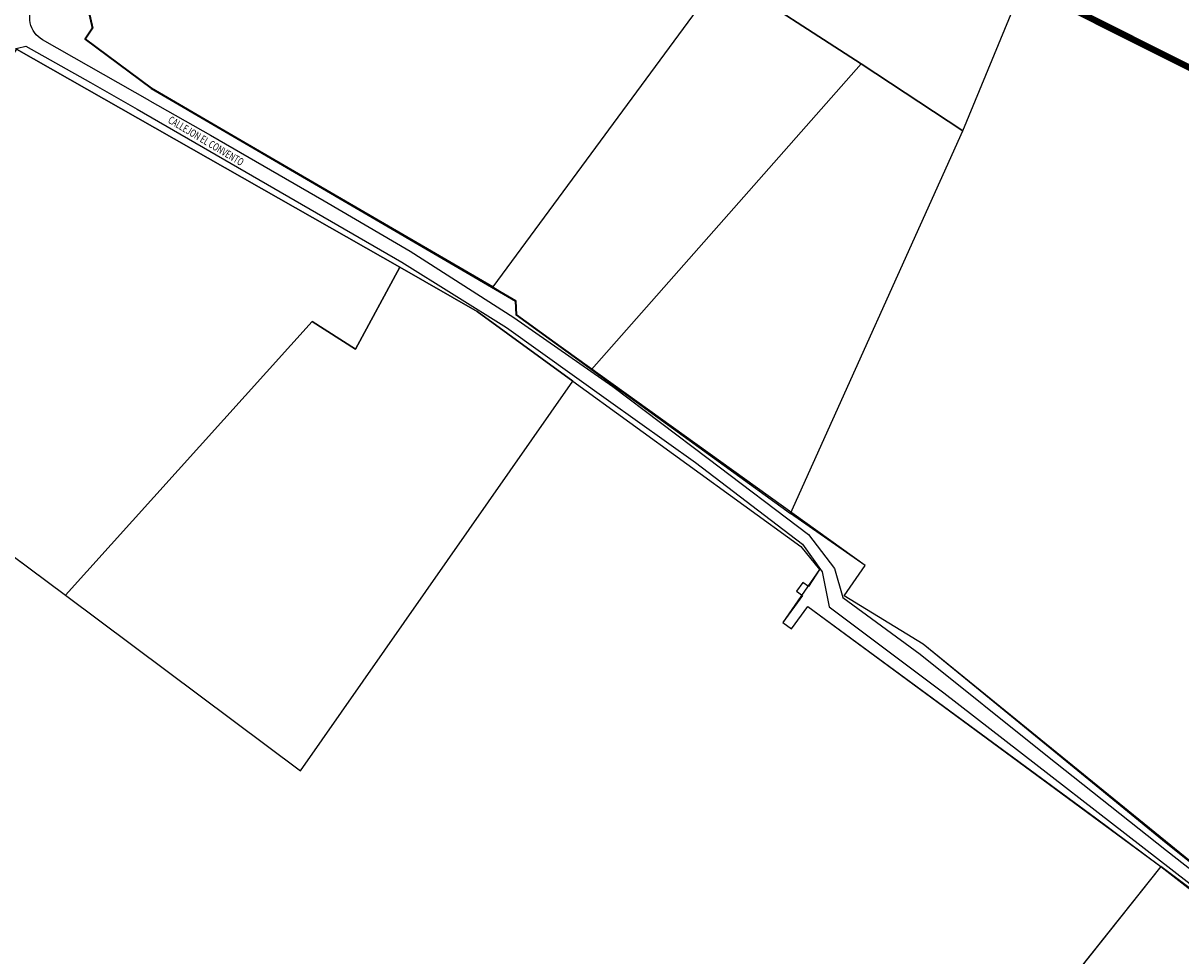
# Model space of a CAD drawing. Units: inches. Extents: x 336191 to 341388, y 6372812 to 6377233.
# Drawn here: x 340578 to 341035, y 6375723 to 6376092 of the extents above; entities that cross this region are included whole.
import ezdxf

# ---------------------------------------------------------------- set-up
doc = ezdxf.new("R2010")
doc.units = ezdxf.units.IN
doc.header["$MEASUREMENT"] = 0
for name, color, linetype in [('CALLES', 10, 'Continuous'), ('DIV_LINEA_CIERRO', 254, 'Continuous'), ('DIV_MANZANA', 4, 'Continuous'), ('DIV_PREDIAL', 254, 'Continuous'), ('LIMITE-URBANO', 6, 'LIMITE')]:
    doc.layers.add(name, color=color, linetype=linetype)
doc.styles.add('RS', font='romans.shx', dxfattribs={"width": 0.7})
doc.linetypes.add('LIMITE', pattern='A,0.5,-0.2,["X",Standard,S=0.1,R=0,X=-0.1,Y=-0.05],-0.25', length=0.95)

msp = doc.modelspace()

# ---------------------------------------------------------------- linework, layer by layer
at = {"layer": 'DIV_LINEA_CIERRO', "lineweight": 35, "ltscale": 3}
msp.add_lwpolyline([(340895.245, 6376486.321), (340805.799, 6376402.534), (340976.598, 6376278.522), (340968.96, 6376268.002), (340796.856, 6376392.963), (340755.245, 6376343.321), (340734.664, 6376314.348), (340682.245, 6376236.321), (340685.245, 6376233.321), (340635.071, 6376162.494), (340603.377, 6376117.753), (340605.744, 6376116.287), (340597.862, 6376103.56), (340602.874, 6376099.519), (340605.153, 6376089.546), (340602.204, 6376085.257), (340628.199, 6376065.865), (340772.235, 6375981.891), (340772.466, 6375976.329), (340848.465, 6375921.19)], dxfattribs=at)
at = {"layer": 'DIV_LINEA_CIERRO'}
for points in [[(340602.204, 6376085.257), (340605.153, 6376089.546), (340602.874, 6376099.519), (340597.862, 6376103.56), (340605.744, 6376116.287), (340603.377, 6376117.753), (340685.245, 6376233.321), (340682.245, 6376236.321), (340694.905, 6376255.164), (340794.887, 6376197.291), (341161.163, 6376012.42), (341367.354, 6375909.609)], [(341367.354, 6375536.476), (341351.385, 6375527.901), (341348.772, 6375525.29), (341336.152, 6375527.007), (341322.249, 6375538.639), (341180.562, 6375646.757), (341077.558, 6375728.843), (340933.186, 6375846.201), (340901.939, 6375865.197), (340910.255, 6375877.239), (340772.466, 6375976.329), (340772.235, 6375981.891), (340628.199, 6376065.865), (340602.204, 6376085.257)], [(340575.123, 6376081.337), (340726.428, 6375995.108), (340757.049, 6375977.589), (340794.76, 6375950.064), (340884.921, 6375884.777), (340892.193, 6375875.668), (340877.76, 6375854.724), (340881.223, 6375852.2), (340887.681, 6375861.063), (341027.066, 6375758.268), (341317.94, 6375531.89), (341329.799, 6375522.188), (341333.59, 6375515.568), (341331.81, 6375506.983), (341310.982, 6375404.088)]]:
    msp.add_lwpolyline(points, dxfattribs=at)
at = {"layer": 'DIV_MANZANA'}
for p, q in [((340604.335, 6376068.1, 0.214), (340622.687, 6376057.54, 0.214)), ((340622.687, 6376057.54, 0.214), (340651.407, 6376041.015, 0.214)), ((340651.407, 6376041.015, 0.214), (340727.282, 6375997.133, 0.214)), ((340727.282, 6375997.133, 0.214), (340768.562, 6375971.231, 0.214)), ((340768.562, 6375971.231, 0.214), (340808.87, 6375942.508, 0.214)), ((340808.87, 6375942.508, 0.214), (340843.273, 6375917.992, 0.214)), ((340843.273, 6375917.992, 0.214), (340885.554, 6375885.661, 0.214)), ((340885.554, 6375885.661, 0.214), (340893.321, 6375874.718, 0.214)), ((340893.321, 6375874.718, 0.214), (340896.113, 6375860.904, 0.214)), ((340896.113, 6375860.904, 0.214), (340941.383, 6375826.942, 0.214)), ((340941.383, 6375826.942, 0.214), (341043.985, 6375747.36, 0.214))]:
    msp.add_line(p, q, dxfattribs=at)
at = {"layer": 'DIV_MANZANA', "elevation": 0.214}
msp.add_lwpolyline([(340627.676, 6376060.899), (340585.337, 6376084.98, -0.4573596), (340582.395, 6376099.82)], format="xyb", dxfattribs=at)
for points in [[(340382.815, 6375432.956), (340380.029, 6375454.31), (340380.029, 6375475.31), (340383.286, 6375498.162), (340391.029, 6375539.31), (340400.029, 6375588.31), (340424.029, 6375711.31), (340444.029, 6375809.31), (340449.029, 6375834.31), (340453.029, 6375857.31), (340459.029, 6375882.31), (340468.029, 6375911.31), (340479.029, 6375938.31), (340486.029, 6375951.31), (340513.029, 6375993.31), (340541.029, 6376034.31), (340554.029, 6376055.31), (340572.123, 6376080.95), (340578.82, 6376082.416), (340604.335, 6376068.1)], [(340627.676, 6376060.899), (340651.694, 6376047.238), (340696.61, 6376021.296), (340730.622, 6376001.489), (340771.555, 6375975.208), (340810.636, 6375947.948), (340848.306, 6375919.465), (340887.864, 6375889.554), (340898.124, 6375876.108), (340901.403, 6375864.628), (340932.053, 6375842.19), (340981.687, 6375802.452), (341029.249, 6375764.646), (341073.889, 6375729.711)]]:
    msp.add_lwpolyline(points, dxfattribs=at)
at = {"layer": 'DIV_PREDIAL'}
for p, q in [((340486.266, 6375946.154), (340594.403, 6375865.476)), ((340687.313, 6375796.158), (340794.76, 6375950.064)), ((340794.76, 6375950.064), (340884.921, 6375884.777)), ((340884.921, 6375884.777), (340892.193, 6375875.668)), ((340892.193, 6375875.668), (340887.907, 6375868.891)), ((340885.676, 6375870.522), (340883.214, 6375867.144)), ((340887.907, 6375868.891), (340885.676, 6375870.522)), ((340594.403, 6375865.476), (340687.313, 6375796.158)), ((340885.562, 6375865.433), (340877.76, 6375854.724)), ((340883.214, 6375867.144), (340885.562, 6375865.433)), ((340881.223, 6375852.2), (340887.681, 6375861.063)), ((340887.681, 6375861.063), (341001.202, 6375777.566)), ((340877.76, 6375854.724), (340881.223, 6375852.2)), ((341001.202, 6375777.566), (341027.066, 6375758.268)), ((341027.066, 6375758.268), (340924.194, 6375629.086))]:
    msp.add_line(p, q, dxfattribs=at)
for points in [[(341077.558, 6375728.843), (341027.764, 6375768.76), (340933.186, 6375846.201), (340901.939, 6375865.197), (340910.255, 6375877.239), (340880.729, 6375897.782), (340948.859, 6376049.014), (341031.783, 6376250.01), (341057.321, 6376273.946), (341214.024, 6376370.699), (341242.162, 6376356.458), (341300.985, 6376324.388), (341310.206, 6376319.361), (341344.217, 6376302.085), (341367.354, 6376289.891)], [(340853.201, 6376109.652), (340763.198, 6375987.418), (340628.199, 6376065.865), (340602.204, 6376085.257), (340605.153, 6376089.546), (340602.874, 6376099.519), (340597.862, 6376103.56), (340605.744, 6376116.287), (340603.377, 6376117.753), (340685.245, 6376233.321), (340853.201, 6376109.652)]]:
    msp.add_lwpolyline(points, dxfattribs=at)
for points in [[(341031.783, 6376250.01), (341057.321, 6376273.946), (341012.676, 6376327.807), (340976.598, 6376278.522), (340968.96, 6376268.002), (340909.002, 6376185.98), (340854.093, 6376110.864), (340908.765, 6376075.45), (340948.859, 6376049.014)], [(340908.765, 6376075.45), (340854.093, 6376110.864), (340853.201, 6376109.652), (340763.198, 6375987.418), (340772.235, 6375981.891), (340772.466, 6375976.329), (340773.841, 6375975.333), (340802.246, 6375954.723)], [(340726.428, 6375995.108), (340575.123, 6376081.337), (340525.988, 6376006.385), (340515.97, 6375991.103), (340515.969, 6375991.104), (340486.266, 6375946.154), (340594.403, 6375865.476), (340691.898, 6375973.707), (340709.027, 6375962.762)], [(340948.859, 6376049.014), (340908.765, 6376075.45), (340802.246, 6375954.723), (340880.729, 6375897.782)], [(340794.76, 6375950.064), (340757.049, 6375977.589), (340726.428, 6375995.108), (340709.027, 6375962.762), (340691.898, 6375973.707), (340594.403, 6375865.476), (340687.313, 6375796.158)], [(341179.01, 6375640.745), (341074.078, 6375722.957), (341027.066, 6375758.268), (340924.194, 6375629.086), (340944.265, 6375614.609), (341241.09, 6375403.724), (341256.726, 6375397.613), (341270.925, 6375392.065), (341282.318, 6375389.864), (341314.179, 6375383.709), (341316.461, 6375385.845), (341310.982, 6375404.088), (341314.652, 6375424.221), (341333.59, 6375515.568), (341329.799, 6375522.188), (341314.446, 6375531.684), (341317.94, 6375531.89), (341297.642, 6375547.696)]]:
    msp.add_lwpolyline(points, close=True, dxfattribs=at)
at = {"layer": 'LIMITE-URBANO', "ltscale": 80, "const_width": 2.547, "flags": 128}
msp.add_lwpolyline([(341367.354, 6375909.542), (341193.051, 6375996.433), (340953.439, 6376116.56), (340794.887, 6376197.291), (340590.433, 6376307.718), (340455.27, 6376380.721), (340309.057, 6376469.531), (340275.517, 6376491.743), (340258.133, 6376503.256), (340223.686, 6376531.057), (340111.226, 6376629.11), (340092.549, 6376632.679), (340091.163, 6376647.896), (340082.588, 6376659.524), (340072.816, 6376665.633), (339810.879, 6376716.062), (339519.66, 6376771.381), (339345.351, 6376808.963), (339210.705, 6376826.71), (339087.446, 6376841.907), (339045.788, 6376846.536), (338962.489, 6377147.245), (338602.657, 6377065.971), (338637.668, 6376931.089), (338697.335, 6376778.81), (338634.535, 6376767.332), (338379.277, 6376719.382), (338244.226, 6376711.953), (337999.778, 6376700.476), (337790.441, 6376688.318), (337591.906, 6376677.52), (337573.386, 6376718.122), (337560.431, 6376746.616), (337549.604, 6376772.511), (337471.558, 6376898.645), (337448.774, 6376937.037), (337439.984, 6376946.076), (337423.888, 6376940.407), (337419.246, 6376937.037), (337394.385, 6376919.681), (337482.797, 6376685.009), (337493.995, 6376645.107), (337484.545, 6376647.126), (337375.823, 6376636.329), (337338.008, 6376632.949), (337303.59, 6376657.404), (337299.78, 6376657.434), (337296.061, 6376657.534), (337295.814, 6376657.474), (337287.222, 6376655.425), (337279.866, 6376654.635), (337272.214, 6376655.585), (337262.88, 6376657.434), (337262.179, 6376657.384), (337261.536, 6376657.634), (337251.542, 6376658.694), (337249.942, 6376658.444), (337248.326, 6376658.694), (337238.332, 6376657.614), (337228.346, 6376656.534), (337227.687, 6376656.285), (337226.978, 6376656.325), (337217.165, 6376654.345), (337216.687, 6376654.105), (337216.159, 6376654.105), (337207.732, 6376651.795), (337202.273, 6376651.396), (337195.478, 6376653.655), (337195.099, 6376653.675), (337194.745, 6376653.885), (337191.116, 6376653.915), (337187.711, 6376654.125), (337187.356, 6376653.955), (337186.961, 6376653.955), (337178.327, 6376651.745), (337170.09, 6376650.996), (337160.186, 6376650.636), (337159.922, 6376650.556), (337159.65, 6376650.606), (337150.069, 6376649.916), (337141.188, 6376649.906), (337131.631, 6376650.576), (337126.098, 6376650.966), (337124.572, 6376652.115), (337121.843, 6376657.894), (337121.645, 6376658.124), (337121.579, 6376658.424), (337117.44, 6376666.352), (337114.727, 6376674.301), (337112.146, 6376683.559), (337111.346, 6376684.919), (337111, 6376686.458), (337106.341, 6376695.387), (337106.143, 6376695.607), (337106.061, 6376695.906), (337101.047, 6376704.655), (337096.034, 6376713.403), (337095.687, 6376713.753), (337095.531, 6376714.213), (337089.981, 6376722.601), (337089.33, 6376723.171), (337088.967, 6376723.961), (337082.527, 6376731.639), (337081.117, 6376732.629), (337080.061, 6376733.979), (337072.022, 6376740.037), (337070.562, 6376740.627), (337069.367, 6376741.637), (337060.255, 6376745.916), (337059.117, 6376746.116), (337058.111, 6376746.736), (337048.463, 6376749.586), (337048.331, 6376749.586), (337048.216, 6376749.656), (337038.577, 6376752.325), (337037.727, 6376752.335), (337036.936, 6376752.685), (337026.942, 6376754.285), (337026.109, 6376754.195), (337025.342, 6376754.445), (337015.348, 6376754.964), (337014.169, 6376754.714), (337012.94, 6376754.904), (337007.465, 6376754.315), (337005.247, 6376755.464), (337001.981, 6376759.354), (336998.51, 6376766.722), (336998.502, 6376766.732), (336998.502, 6376766.742), (336994.197, 6376775.84), (336994.189, 6376775.85), (336989.893, 6376784.938), (336989.382, 6376785.538), (336989.167, 6376786.288), (336983.981, 6376794.856), (336983.973, 6376794.866), (336978.794, 6376803.405), (336978.786, 6376803.435), (336973.657, 6376811.903), (336968.759, 6376820.441), (336963.746, 6376829.189), (336963.671, 6376829.269), (336963.638, 6376829.379), (336958.452, 6376838.128), (336958.031, 6376838.537), (336957.85, 6376839.047), (336952.119, 6376847.266), (336951.237, 6376848.016), (336950.676, 6376849.035), (336943.7, 6376856.354), (336942.966, 6376856.804), (336942.463, 6376857.514), (336934.778, 6376863.932), (336933.92, 6376864.332), (336933.294, 6376865.022), (336930.474, 6376865.932), (336927.719, 6376867.212), (336926.771, 6376867.132), (336925.897, 6376867.412), (336920.199, 6376867.711), (336916.291, 6376870.421), (336909.496, 6376876.56), (336909.067, 6376876.78), (336908.77, 6376877.18), (336900.904, 6376883.428), (336900.096, 6376883.778), (336899.51, 6376884.408), (336891.454, 6376889.437), (336884.709, 6376894.526), (336879.341, 6376899.625), (336874.971, 6376906.594), (336874.822, 6376906.734), (336874.765, 6376906.904), (336869.636, 6376914.652), (336865.95, 6376921.731), (336863.286, 6376930.129), (336863.27, 6376930.149), (336863.27, 6376930.199), (336860.936, 6376933.798), (336859.114, 6376936.657), (336859.073, 6376936.677), (336859.056, 6376936.707), (336851.544, 6376943.496), (336850.077, 6376944.246), (336848.914, 6376945.396), (336840.165, 6376950.385), (336832.67, 6376954.904), (336826.205, 6376959.923), (336821.059, 6376965.322), (336816.871, 6376972), (336812.871, 6376980.129), (336808.872, 6376989.147), (336808.311, 6376989.847), (336808.064, 6376990.716), (336802.869, 6376999.465), (336801.509, 6377000.794), (336800.577, 6377002.404), (336793.428, 6377009.543), (336791.943, 6377010.402), (336790.764, 6377011.662), (336782.189, 6377017.011), (336780.622, 6377017.491), (336779.278, 6377018.421), (336769.811, 6377021.8), (336768.253, 6377021.93), (336766.859, 6377022.52), (336757.154, 6377023.9), (336757.129, 6377023.91), (336747.127, 6377025.509), (336744.719, 6377025.259), (336742.32, 6377025.499), (336732.334, 6377023.88), (336730.273, 6377022.96), (336728.088, 6377022.52), (336720.765, 6377018.911), (336712.874, 6377017.331), (336712.618, 6377017.201), (336712.338, 6377017.211), (336704.125, 6377015.251), (336696.44, 6377015.111), (336691.88, 6377015.511), (336687.996, 6377018.291), (336676.172, 6377022.75), (336674.951, 6377022.87), (336673.83, 6377023.43), (336649.084, 6377028.429), (336647.542, 6377028.329), (336646.091, 6377028.719), (336636.262, 6377028.719), (336625.509, 6377028.719), (336609.636, 6377030.208), (336599.09, 6377033.038), (336591.281, 6377035.957), (336582.54, 6377039.896), (336581.064, 6377040.136), (336579.728, 6377040.846), (336565.207, 6377044.186), (336564.094, 6377044.146), (336563.03, 6377044.526), (336552.698, 6377045.355), (336552.072, 6377045.235), (336551.486, 6377045.395), (336538.557, 6377045.395), (336537.295, 6377045.055), (336535.968, 6377045.175), (336526.435, 6377043.516), (336523.665, 6377042.236), (336520.779, 6377041.286), (336512.145, 6377035.647), (336496.709, 6377026.679), (336496.016, 6377025.979), (336495.118, 6377025.609), (336481.001, 6377014.782), (336480.894, 6377014.642), (336480.696, 6377014.552), (336470.364, 6377006.203), (336469.927, 6377005.603), (336469.292, 6377005.244), (336459.949, 6376996.085), (336459.941, 6376996.075), (336449.683, 6376986.137), (336449.073, 6376985.118), (336448.116, 6376984.368), (336439.376, 6376972.7), (336439.368, 6376972.67), (336433.134, 6376964.382), (336432.985, 6376964.012), (336432.664, 6376963.732), (336425.927, 6376953.684), (336417.59, 6376944.216), (336405.395, 6376933.118), (336404.793, 6376932.188), (336403.894, 6376931.539), (336387.79, 6376911.903), (336371.207, 6376902.015), (336360.141, 6376897.126), (336352.242, 6376895.256), (336339.881, 6376894.556), (336328.197, 6376895.326), (336326.606, 6376895.016), (336324.989, 6376895.196), (336308.094, 6376892.696), (336307.046, 6376892.247), (336305.917, 6376892.207), (336285.772, 6376886.078), (336270.938, 6376885.398), (336264.646, 6376885.928), (336244.114, 6376894.476), (336239.513, 6376897.555), (336231.143, 6376906.984), (336229.033, 6376908.373), (336227.202, 6376910.143), (336212.104, 6376918.521), (336204.782, 6376924.96), (336203.528, 6376925.58), (336202.58, 6376926.56), (336192.842, 6376932.388), (336191.908, 6376932.654)], dxfattribs=at)

# ---------------------------------------------------------------- texts
at = {"layer": 'CALLES', "lineweight": 35, "style": 'RS', "width": 0.7}
msp.add_text('CALLEJON EL CONVENTO', height=3, rotation=329.05002, dxfattribs=at).set_placement((340634.622, 6376052.445))

doc.saveas('drawing.dxf')
